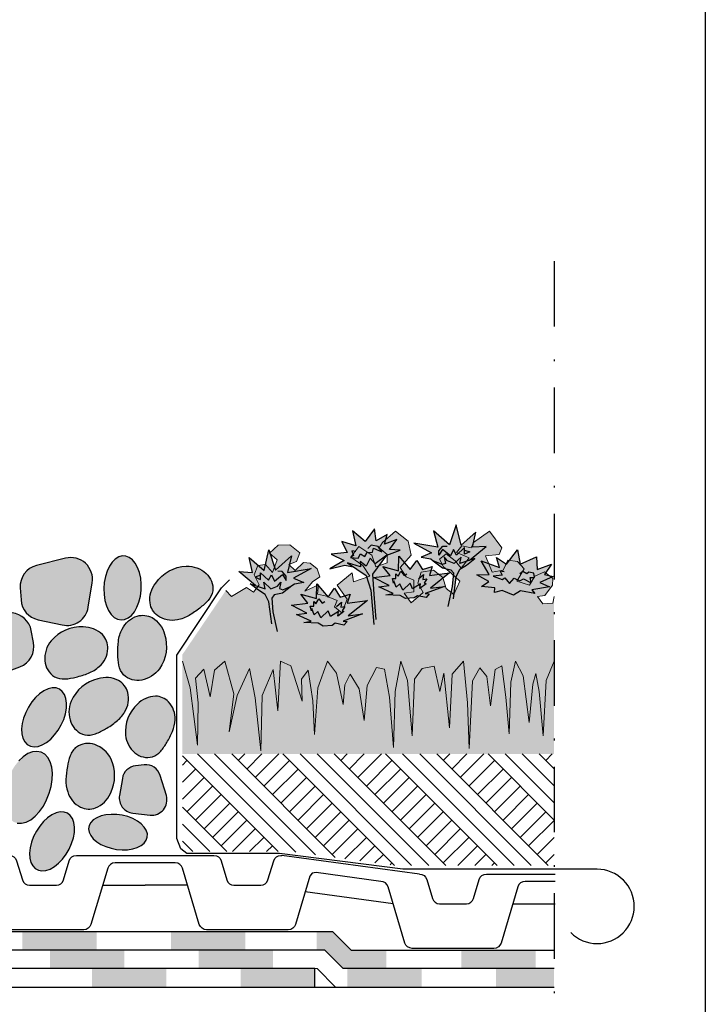
# Model space of a CAD drawing. Units: millimetres. Extents: x 18 to 200, y 10 to 287.
# Drawn here: x 163 to 200, y 165 to 218 of the extents above; entities that cross this region are included whole.
import ezdxf
from ezdxf.xclip import XClip

# ---------------------------------------------------------------- set-up
doc = ezdxf.new("R2010")
doc.units = ezdxf.units.MM
doc.header["$MEASUREMENT"] = 0
doc.header["$XCLIPFRAME"] = 0
doc.linetypes.add('Pistekatkoviiva', pattern=[6.702778, 3.527778, -1.763889, 0, -1.411111])
for name, color, linetype in [('KERABIT', 7, 'Continuous'), ('KERABIT_KATTORAK', 7, 'Continuous'), ('KERABIT_KERMI', 7, 'Continuous'), ('KERABIT_MAKSARUOHO', 7, 'Continuous'), ('KERABIT_MULTA', 7, 'Continuous'), ('KERABIT_PLATON', 7, 'Continuous'), ('KERABIT_SINGELI', 7, 'Continuous'), ('KERABIT_SUODATINKANGAS', 7, 'Continuous')]:
    doc.layers.add(name, color=color, linetype=linetype)

# ---------------------------------------------------------------- blocks, each defined once
blk = doc.blocks.new('Drawing_1_1', base_point=(-2380.254, 11697.198))
at = {"layer": 'KERABIT', "linetype": 'Continuous', "lineweight": 0, "true_color": 0xdfdfdf}
for points in [[(165.399, 185.539, 0.429564), (166.798, 186.49), (167.014, 187.812, 0.53921), (165.579, 189.132), (164.02, 188.741, 0.363202), (163.14, 187.531), (163.184, 186.882, 0.333786), (164.1, 185.821)], [(169.647, 187.403), (169.653, 187.731), (169.622, 188.052), (169.556, 188.353), (169.458, 188.625), (169.33, 188.858), (169.177, 189.043), (169.005, 189.172), (168.82, 189.243), (168.629, 189.252), (168.438, 189.198), (168.255, 189.085), (168.086, 188.915), (167.938, 188.695), (167.814, 188.433), (167.721, 188.139), (167.662, 187.822), (167.638, 187.495), (167.65, 187.17), (167.698, 186.857), (167.781, 186.569), (167.895, 186.316), (168.036, 186.106), (168.199, 185.948), (168.378, 185.847), (168.567, 185.807), (168.759, 185.83), (168.946, 185.914), (169.123, 186.056), (169.283, 186.252), (169.419, 186.494), (169.528, 186.773), (169.605, 187.08)], [(172.076, 188.704, 0.236697), (170.432, 187.796, 0.19731), (170.124, 186.722, 0.194162), (170.541, 186.034, 0.205934), (171.594, 185.813, 0.086565), (172.233, 186.051, 0.040153), (172.802, 186.449, 0.048071), (173.245, 186.858, 0.136524), (173.5, 187.373, 0.246848), (173.137, 188.315, 0.197139)], [(161.38, 186.309, 0.429564), (160.103, 185.199), (160.045, 183.861, 0.53921), (161.625, 182.72), (163.127, 183.292, 0.363202), (163.859, 184.598), (163.738, 185.237, 0.333786), (162.703, 186.182)], [(168.424, 184.664, 0.040153), (168.395, 183.97, 0.048071), (168.452, 183.369, 0.136524), (168.706, 182.855, 0.246848), (169.675, 182.571, 0.197139), (170.628, 183.178, 0.236697), (170.904, 185.035, 0.19731), (170.238, 185.932, 0.194162), (169.438, 186.019, 0.205934), (168.623, 185.316, 0.086565)], [(166.808, 182.938, 0.086565), (167.387, 183.297, 0.205934), (167.858, 184.265, 0.194162), (167.569, 185.016, 0.19731), (166.532, 185.43, 0.236697), (164.807, 184.688, 0.197139), (164.465, 183.611, 0.246848), (164.987, 182.747, 0.136524), (165.55, 182.633, 0.048071), (166.145, 182.732, 0.040153)], [(168.306, 180.337, 0.086565), (168.756, 180.848, 0.205934), (168.926, 181.911, 0.194162), (168.431, 182.546, 0.19731), (167.318, 182.641, 0.236697), (165.884, 181.43, 0.197139), (165.868, 180.3, 0.246848), (166.619, 179.625, 0.136524), (167.191, 179.679, 0.048071), (167.731, 179.947, 0.040153)], [(163.582, 181.122), (163.434, 180.83), (163.321, 180.528), (163.248, 180.228), (163.217, 179.94), (163.231, 179.675), (163.287, 179.442), (163.385, 179.25), (163.52, 179.106), (163.688, 179.014), (163.883, 178.979), (164.097, 179.001), (164.324, 179.08), (164.554, 179.212), (164.779, 179.394), (164.992, 179.618), (165.184, 179.876), (165.349, 180.159), (165.48, 180.458), (165.573, 180.76), (165.625, 181.055), (165.634, 181.333), (165.599, 181.583), (165.521, 181.796), (165.404, 181.965), (165.252, 182.084), (165.07, 182.148), (164.864, 182.154), (164.643, 182.104), (164.414, 181.998), (164.185, 181.84), (163.965, 181.636), (163.762, 181.394)], [(171.329, 179.807, 0.086565), (171.47, 180.44, 0.205934), (171.123, 181.404, 0.194162), (170.42, 181.707, 0.19731), (169.448, 181.275, 0.236697), (168.807, 179.607, 0.197139), (169.313, 178.657, 0.246848), (170.249, 178.439, 0.136524), (170.701, 178.746, 0.048071), (171.028, 179.218, 0.040153)], [(165.694, 176.55, 0.205934), (166.39, 175.728, 0.194162), (167.193, 175.689, 0.19731), (167.991, 176.471, 0.236697), (168.008, 178.348, 0.197139), (167.162, 179.097, 0.246848), (166.16, 178.968, 0.136524), (165.829, 178.499, 0.048071), (165.679, 177.914, 0.040153), (165.6, 177.224, 0.086565)], [(164.563, 176.126), (164.705, 176.482), (164.806, 176.85), (164.862, 177.216), (164.871, 177.567), (164.833, 177.89), (164.75, 178.173), (164.623, 178.407), (164.459, 178.582), (164.262, 178.693), (164.04, 178.736), (163.801, 178.708), (163.553, 178.612), (163.306, 178.449), (163.069, 178.227), (162.849, 177.954), (162.655, 177.638), (162.495, 177.292), (162.373, 176.928), (162.294, 176.56), (162.261, 176.2), (162.275, 175.862), (162.337, 175.557), (162.442, 175.297), (162.588, 175.092), (162.77, 174.948), (162.98, 174.871), (163.212, 174.863), (163.456, 174.926), (163.704, 175.056), (163.948, 175.249), (164.177, 175.498), (164.385, 175.794)], [(170.124, 175.308, 0.53921), (171.002, 176.355), (170.678, 177.434, 0.363202), (169.802, 178.011), (169.349, 177.959, 0.333786), (168.636, 177.283), (168.48, 176.365, 0.429564), (169.192, 175.416)], [(164.01, 174.443), (163.862, 174.151), (163.749, 173.85), (163.676, 173.549), (163.645, 173.262), (163.659, 172.997), (163.715, 172.764), (163.813, 172.572), (163.948, 172.427), (164.116, 172.336), (164.311, 172.3), (164.525, 172.322), (164.752, 172.401), (164.982, 172.533), (165.207, 172.715), (165.42, 172.939), (165.612, 173.197), (165.777, 173.481), (165.908, 173.779), (166.001, 174.081), (166.053, 174.376), (166.062, 174.654), (166.027, 174.904), (165.949, 175.118), (165.832, 175.287), (165.68, 175.405), (165.498, 175.469), (165.292, 175.476), (165.071, 175.425), (164.842, 175.319), (164.613, 175.161), (164.393, 174.958), (164.19, 174.715)], [(168.026, 173.518), (168.324, 173.459), (168.625, 173.435), (168.918, 173.444), (169.192, 173.488), (169.438, 173.565), (169.646, 173.671), (169.809, 173.803), (169.922, 173.957), (169.979, 174.126), (169.98, 174.305), (169.924, 174.487), (169.813, 174.665), (169.65, 174.834), (169.443, 174.986), (169.198, 175.117), (168.925, 175.222), (168.632, 175.296), (168.332, 175.338), (168.034, 175.346), (167.749, 175.319), (167.488, 175.259), (167.26, 175.167), (167.073, 175.047), (166.935, 174.903), (166.849, 174.741), (166.82, 174.566), (166.848, 174.385), (166.932, 174.204), (167.069, 174.03), (167.255, 173.869), (167.482, 173.726), (167.742, 173.608)]]:
    blk.add_hatch(color=254, dxfattribs=at).paths.add_polyline_path(points)
at = {"layer": 'KERABIT_KERMI', "linetype": 'Continuous', "lineweight": 0, "true_color": 0x000000}
for points in [[(167.257, 168.043), (167.257, 169.043), (163.257, 169.043), (163.257, 168.043)], [(175.257, 168.043), (175.257, 169.043), (171.257, 169.043), (171.257, 168.043)], [(182.843, 167.043), (182.843, 168.043), (180.938, 168.043), (179.938, 169.043), (179.097, 169.043), (179.097, 168.043), (179.524, 168.043), (180.524, 167.043)], [(190.881, 167.043), (190.881, 168.043), (186.881, 168.043), (186.881, 167.043)], [(171, 166.043), (171, 167.043), (167, 167.043), (167, 166.043)], [(179, 166.043), (179, 167.043), (175, 167.043), (175, 166.043)]]:
    blk.add_hatch(color=18, dxfattribs=at).paths.add_polyline_path(points)
at = {"layer": 'KERABIT_KERMI', "linetype": 'Continuous', "lineweight": 13}
for points in [[(168.739, 167.043), (168.739, 168.043), (164.739, 168.043), (164.739, 167.043)], [(176.739, 167.043), (176.739, 168.043), (172.739, 168.043), (172.739, 167.043)], [(184.739, 166.043), (184.739, 167.043), (180.739, 167.043), (180.739, 166.043)], [(191.862, 166.043), (191.862, 167.043), (188.739, 167.043), (188.739, 166.043)]]:
    blk.add_hatch(color=5, dxfattribs=at).paths.add_polyline_path(points)
at = {"layer": 'KERABIT_MAKSARUOHO', "linetype": 'Continuous', "lineweight": 0, "true_color": 0xde8bae}
for points in [[(186.236, 189.845), (185.383, 190.612), (185.602, 189.723), (184.323, 189.942), (185.273, 189.418), (184.713, 189.187), (185.225, 189.089), (185.359, 188.997), (185.847, 188.79), (186.017, 188.851), (185.944, 189.205), (186.135, 188.991), (186.489, 188.84), (186.868, 189.193), (186.792, 188.84), (187.32, 189.021), (188.216, 189.766), (187.481, 189.717), (187.649, 190.527), (186.857, 189.833), (186.601, 190.929)], [(176.879, 188.488), (176.514, 189.572), (176.258, 188.475), (175.466, 189.17), (175.634, 188.359), (174.899, 188.409), (175.795, 187.664), (176.323, 187.482), (176.247, 187.836), (176.626, 187.482), (176.98, 187.634), (177.171, 187.847), (177.098, 187.494), (177.268, 187.433), (177.756, 187.64), (177.89, 187.732), (178.402, 187.83), (177.842, 188.061), (178.792, 188.585), (177.513, 188.366), (177.732, 189.255)]]:
    blk.add_hatch(color=241, dxfattribs=at).paths.add_polyline_path(points)
at = {"layer": 'KERABIT_MAKSARUOHO', "linetype": 'Continuous', "lineweight": 0, "true_color": 0x95aa6f}
blk.add_hatch(color=73, dxfattribs=at).paths.add_polyline_path([(191.862, 183.586), (191.862, 187.072), (191.804, 186.707), (191.267, 186.668), (190.964, 187.073), (191.369, 187.124), (191.774, 187.681), (191.799, 188.035), (191.343, 188.39), (190.837, 188.158), (190.545, 187.685), (189.853, 187.903), (190.253, 188.559), (189.889, 188.96), (189.379, 189.033), (189.124, 188.487), (188.54, 188.377), (188.176, 189.252), (188.905, 189.325), (189.051, 189.689), (188.395, 190.594), (187.52, 189.981), (187.41, 189.689), (186.9, 189.799), (186.608, 189.434), (187.301, 189.143), (186.864, 188.596), (186.536, 188.997), (186.062, 189.361), (185.697, 189.07), (185.916, 188.669), (186.317, 188.341), (186.791, 187.903), (186.463, 187.174), (186.062, 187.502), (185.879, 188.086), (185.369, 188.487), (184.713, 188.377), (184.531, 187.794), (184.822, 187.284), (184.166, 186.737), (183.802, 187.247), (184.312, 187.32), (184.312, 187.94), (183.911, 188.122), (183.583, 188.632), (184.166, 189.288), (184.02, 190.054), (183.328, 190.594), (182.635, 189.981), (182.453, 189.689), (182.891, 189.325), (182.891, 188.887), (182.271, 188.669), (182.052, 189.288), (181.36, 189.762), (180.922, 189.179), (181.578, 188.742), (181.943, 188.158), (181.068, 187.867), (180.995, 188.341), (180.193, 187.685), (180.74, 186.919), (180.448, 186.19), (180.047, 186.518), (180.193, 186.846), (179.627, 187.094), (179.14, 187.2), (179.19, 187.706), (178.456, 187.352), (178.861, 187.858), (179.266, 188.136), (179.114, 188.567), (178.735, 188.871), (178.38, 188.896), (177.925, 188.466), (177.596, 188.795), (178.001, 188.946), (178.178, 189.427), (177.646, 189.858), (177.013, 189.832), (176.558, 189.402), (176.963, 189.048), (176.71, 188.364), (176.33, 188.795), (175.925, 188.744), (175.723, 188.238), (176.001, 187.706), (175.697, 187.301), (175.318, 187.554), (174.507, 187.073), (174.206, 187.398), (171.866, 183.942), (171.866, 183.594), (172.291, 182.162), (172.686, 179.064), (172.716, 181.342), (172.564, 182.678), (173.02, 183.164), (173.354, 181.676), (173.597, 183.103), (174.144, 183.594), (174.63, 181.828), (174.387, 179.793), (174.812, 181.737), (175.48, 183.202), (175.784, 181.615), (176.088, 178.76), (176.149, 181.737), (176.756, 183.134), (176.999, 180.916), (177.151, 183.594), (177.698, 183.346), (178.305, 181.433), (178.275, 182.617), (178.64, 183.103), (178.883, 181.463), (178.974, 179.641), (179.156, 182.162), (179.672, 183.594), (180.158, 182.952), (180.523, 181.251), (180.614, 182.314), (180.887, 182.891), (181.373, 182.101), (181.647, 180.4), (181.799, 182.283), (182.315, 183.255), (182.74, 183.164), (183.014, 181.645), (183.226, 178.942), (183.317, 181.949), (183.621, 183.594), (183.986, 182.557), (184.229, 179.58), (184.35, 182.617), (184.775, 183.195), (185.413, 183.316), (185.717, 181.949), (185.93, 182.952), (186.233, 180.005), (186.385, 182.891), (186.993, 183.594), (187.205, 181.342), (187.296, 178.881), (187.479, 182.526), (187.874, 183.225), (188.238, 182.769), (188.451, 181.19), (188.694, 183.134), (189.058, 183.346), (189.271, 181.645), (189.453, 179.671), (189.544, 182.466), (189.787, 183.594), (190.209, 182.795), (190.525, 180.285), (190.715, 182.352), (190.884, 182.921), (191.053, 181.951), (191.285, 179.567), (191.432, 182.542)])
at = {"layer": 'KERABIT_MAKSARUOHO', "linetype": 'Continuous', "lineweight": 0, "true_color": 0xd585e9}
blk.add_hatch(color=201, dxfattribs=at).paths.add_polyline_path([(181.02, 190.601), (181.195, 189.794), (180.441, 190.022), (180.739, 189.443), (179.862, 189.355), (180.564, 189.004), (179.792, 188.566), (180.599, 188.759), (181.056, 188.673), (180.748, 188.881), (181.447, 188.675), (181.43, 188.957), (181.759, 188.704), (181.961, 189.133), (182.239, 188.83), (182.871, 189.285), (183.581, 189.566), (183.002, 189.601), (183.406, 190.145), (182.739, 189.882), (182.879, 190.408), (182.283, 190.057), (182.195, 190.706), (181.704, 190.022)])
at = {"layer": 'KERABIT_MAKSARUOHO', "linetype": 'Continuous', "lineweight": 0, "true_color": 0xbd8d77}
for points in [[(182.163, 185.571), (182.29, 185.838), (182.192, 187.19), (182.119, 188.274), (182.871, 189.285), (182.239, 188.83), (181.961, 189.133), (181.759, 188.704), (181.43, 188.957), (181.447, 188.675), (180.748, 188.881), (181.754, 188.201), (182.012, 187.415)], [(186.151, 186.536), (186.444, 186.951), (186.602, 188.132), (186.792, 188.536), (187.146, 188.764), (187.6, 189.117), (186.792, 188.84), (186.868, 189.193), (186.489, 188.84), (186.135, 188.991), (185.944, 189.205), (186.017, 188.851), (185.847, 188.79), (185.359, 188.997), (185.859, 188.608), (186.31, 188.51), (186.444, 188.34), (186.383, 187.609)], [(176.964, 185.179), (176.732, 186.251), (176.671, 186.982), (176.805, 187.153), (177.256, 187.25), (177.756, 187.64), (177.268, 187.433), (177.098, 187.494), (177.171, 187.847), (176.98, 187.634), (176.626, 187.482), (176.247, 187.836), (176.323, 187.482), (175.515, 187.76), (175.969, 187.406), (176.323, 187.179), (176.513, 186.775), (176.671, 185.593)]]:
    blk.add_hatch(color=33, dxfattribs=at).paths.add_polyline_path(points)
at = {"layer": 'KERABIT_MAKSARUOHO', "linetype": 'Continuous', "lineweight": 0, "true_color": 0xe27e81}
for points in [[(186.244, 188.349), (185.158, 188.197), (185.309, 188.677), (184.779, 188.525), (184.476, 189.006), (184.122, 188.525), (183.516, 189.233), (183.49, 188.45), (182.657, 188.677), (183.036, 188.197), (182.151, 188.096), (182.985, 187.667), (182.429, 187.591), (183.213, 187.237), (182.808, 187.161), (183.586, 187.125), (183.866, 186.967), (184.341, 186.991), (184.512, 187.113), (184.975, 187.016), (185.145, 187.211), (184.93, 187.237), (185.966, 187.616), (185.208, 187.515)], [(181.826, 186.861), (180.74, 186.71), (180.892, 187.19), (180.361, 187.038), (180.058, 187.518), (179.704, 187.038), (179.098, 187.746), (179.073, 186.963), (178.239, 187.19), (178.618, 186.71), (177.734, 186.609), (178.567, 186.179), (178.012, 186.104), (178.795, 185.75), (178.391, 185.674), (179.168, 185.638), (179.448, 185.48), (179.923, 185.504), (180.094, 185.626), (180.557, 185.529), (180.727, 185.723), (180.513, 185.75), (181.548, 186.129), (180.791, 186.028)]]:
    blk.add_hatch(color=11, dxfattribs=at).paths.add_polyline_path(points)
at = {"layer": 'KERABIT_MAKSARUOHO', "linetype": 'Continuous', "lineweight": 35, "true_color": 0xf5bac5}
blk.add_hatch(color=254, dxfattribs=at).paths.add_polyline_path([(189.895, 189.583), (189.305, 188.804), (188.758, 189.162), (188.926, 188.636), (187.937, 188.994), (188.379, 188.257), (187.705, 188.236), (188.358, 187.878), (187.958, 187.604), (188.674, 187.541), (188.652, 187.289), (189.074, 187.394), (189.684, 187.141), (190.063, 187.373), (190.821, 187.225), (190.674, 187.436), (191.621, 187.583), (191.095, 187.815), (191.81, 188.152), (191.347, 188.257), (191.726, 188.804), (190.947, 188.531), (190.926, 189.204), (190.042, 188.804)])
at = {"layer": 'KERABIT_MAKSARUOHO', "linetype": 'Continuous', "lineweight": 0, "true_color": 0xbb9a8e}
blk.add_hatch(color=253, dxfattribs=at).paths.add_polyline_path([(184.229, 179.58), (183.986, 182.557), (183.621, 183.594), (183.317, 181.949), (183.226, 178.942), (183.014, 181.645), (182.74, 183.164), (182.315, 183.255), (181.799, 182.283), (181.647, 180.4), (181.373, 182.101), (180.887, 182.891), (180.614, 182.314), (180.523, 181.251), (180.158, 182.952), (179.672, 183.594), (179.156, 182.162), (178.974, 179.641), (178.883, 181.463), (178.64, 183.103), (178.275, 182.617), (178.305, 181.433), (177.698, 183.346), (177.151, 183.594), (176.999, 180.916), (176.756, 183.134), (176.149, 181.737), (176.088, 178.76), (175.784, 181.615), (175.48, 183.202), (174.812, 181.737), (174.387, 179.793), (174.63, 181.828), (174.144, 183.594), (173.597, 183.103), (173.354, 181.676), (173.02, 183.164), (172.564, 182.678), (172.716, 181.342), (172.686, 179.064), (172.291, 182.162), (171.866, 183.594), (171.866, 178.594), (191.862, 178.594), (191.862, 183.586), (191.432, 182.542), (191.285, 179.567), (191.053, 181.951), (190.884, 182.921), (190.715, 182.352), (190.525, 180.285), (190.209, 182.795), (189.787, 183.594), (189.544, 182.466), (189.453, 179.671), (189.271, 181.645), (189.058, 183.346), (188.694, 183.134), (188.451, 181.19), (188.238, 182.769), (187.874, 183.225), (187.479, 182.526), (187.296, 178.881), (187.205, 181.342), (186.993, 183.594), (186.385, 182.891), (186.233, 180.005), (185.93, 182.952), (185.717, 181.949), (185.413, 183.316), (184.775, 183.195), (184.35, 182.617)])
at = {"layer": 'KERABIT_MULTA', "linetype": 'Continuous', "lineweight": 0, "true_color": 0x000000}
h = blk.add_hatch(dxfattribs=at)
h.set_pattern_fill('Maa_0001', color=18, style=0, pattern_type=2)
h.set_pattern_definition([(135, (178.5443, 177.325), (1.37886, 1.37886), []), (135, (179.004, 177.7846), (2.7577, 2.7577), []), (135, (179.4636, 178.244), (2.7577, 2.7577), []), (45, (179.9232, 178.7038), (-0.45962, 0.45962), [1.95, -1.95])])
h.paths.add_polyline_path([(191.862, 178.594), (171.866, 178.594), (171.866, 173.754), (172.279, 173.341), (177.729, 173.341), (183.258, 172.594), (191.862, 172.594)])
at = {"layer": 'KERABIT', "linetype": 'Pistekatkoviiva'}
blk.add_line((191.862, 205.121), (191.862, 136.44), dxfattribs=at)
at = {"layer": 'KERABIT', "linetype": 'Continuous', "flags": 128}
blk.add_lwpolyline([(18, 247), (200, 247), (200, 10), (18, 10)], close=True, dxfattribs=at)
at = {"layer": 'KERABIT_KATTORAK', "linetype": 'Continuous', "flags": 128}
blk.add_lwpolyline([(191.862, 143.043), (119.32, 143.043), (119.32, 166.043), (191.862, 166.043)], dxfattribs=at)
at = {"layer": 'KERABIT_KERMI', "linetype": 'Continuous', "flags": 128}
blk.add_lwpolyline([(191.862, 167.043), (180.524, 167.043), (179.524, 168.043), (150.414, 168.043), (149.414, 169.043), (134.676, 169.043), (133.498, 168.443), (124.724, 168.443), (124.724, 169.443), (133.498, 169.443), (134.676, 170.043), (149.828, 170.043), (150.828, 169.043), (179.938, 169.043), (180.938, 168.043), (191.862, 168.043)], dxfattribs=at)
at = {"layer": 'KERABIT_KERMI', "color": 5, "linetype": 'Continuous', "lineweight": 13, "flags": 128}
blk.add_lwpolyline([(191.862, 166.043), (180.11, 166.043), (179.11, 167.043), (150, 167.043), (149, 168.043), (134.676, 168.043), (134.676, 169.043), (149.414, 169.043), (150.414, 168.043), (179.524, 168.043), (180.524, 167.043), (191.862, 167.043)], dxfattribs=at)
at = {"layer": 'KERABIT_KERMI', "linetype": 'Continuous', "flags": 128}
blk.add_lwpolyline([(119, 166.043), (179, 166.043), (179, 167.043), (119, 167.043)], close=True, dxfattribs=at)
at = {"layer": 'KERABIT_MAKSARUOHO', "linetype": 'Continuous', "flags": 128}
for points in [[(187.32, 189.021), (188.216, 189.766), (187.481, 189.717), (187.649, 190.527), (186.857, 189.833), (186.601, 190.929), (186.236, 189.845), (185.383, 190.612), (185.602, 189.723), (184.323, 189.942), (185.273, 189.418), (184.713, 189.187), (185.225, 189.089), (185.359, 188.997)], [(182.871, 189.285), (183.581, 189.566), (183.002, 189.601), (183.406, 190.145), (182.739, 189.882), (182.879, 190.408), (182.283, 190.057), (182.195, 190.706), (181.704, 190.022), (181.02, 190.601), (181.195, 189.794), (180.441, 190.022), (180.739, 189.443), (179.862, 189.355), (180.564, 189.004), (179.792, 188.566), (180.599, 188.759), (181.056, 188.673)], [(181.195, 189.483), (180.981, 189.533), (181.079, 189.273), (180.904, 189.164), (181.315, 189.137), (181.457, 189.359), (181.673, 189.23), (181.802, 189.446), (182.103, 189.451), (182.147, 189.678), (182.589, 189.472), (182.4, 189.756), (182.017, 189.828), (181.852, 189.66)], [(187.045, 189.568), (187.333, 189.466), (187.038, 189.35), (187.049, 189.706), (186.612, 189.299), (186.45, 189.594), (186.287, 189.259), (185.861, 189.604), (185.668, 189.289), (185.658, 189.523), (185.881, 189.777), (186.114, 189.787)], [(175.795, 187.664), (174.899, 188.409), (175.634, 188.359), (175.466, 189.17), (176.258, 188.475), (176.514, 189.572), (176.879, 188.488), (177.732, 189.255), (177.513, 188.366), (178.792, 188.585), (177.842, 188.061), (178.402, 187.83), (177.89, 187.732), (177.756, 187.64)], [(182.29, 185.838), (182.192, 187.19), (182.119, 188.274), (182.871, 189.285), (182.239, 188.83), (181.961, 189.133), (181.759, 188.704), (181.43, 188.957), (181.447, 188.675), (180.748, 188.881), (181.754, 188.201), (182.012, 187.415), (182.163, 185.571)], [(186.444, 186.951), (186.602, 188.132), (186.792, 188.536), (187.146, 188.764), (187.6, 189.117), (186.792, 188.84), (186.868, 189.193), (186.489, 188.84), (186.135, 188.991), (185.944, 189.205), (186.017, 188.851), (185.847, 188.79), (185.359, 188.997), (185.859, 188.608), (186.31, 188.51), (186.444, 188.34), (186.383, 187.609), (186.151, 186.536)], [(176.07, 188.211), (175.782, 188.109), (176.077, 187.993), (176.066, 188.348), (176.503, 187.942), (176.665, 188.237), (176.828, 187.902), (177.254, 188.247), (177.447, 187.932), (177.457, 188.165), (177.234, 188.419), (177, 188.429)], [(184.567, 188.012), (184.841, 188.256), (184.81, 187.982), (185.024, 188.022), (184.871, 187.789), (184.973, 187.758), (184.648, 187.504), (184.678, 187.748), (184.252, 187.474), (184.12, 187.789), (183.724, 187.413), (183.562, 187.758), (183.369, 187.575), (183.247, 187.91), (183.227, 187.789), (183.166, 188.042), (183.348, 188.042), (183.348, 188.296), (183.47, 188.164), (183.623, 188.428), (183.805, 188.195), (183.947, 188.296)], [(189.186, 188.404), (188.967, 188.429), (189.077, 188.222), (188.589, 188.161), (189.077, 187.978), (189.223, 188.075), (189.466, 187.771), (189.71, 188.063), (190.015, 187.917), (190.222, 188.027), (190.636, 187.807), (190.575, 188.088), (190.807, 188.088), (190.77, 188.319), (190.514, 188.38), (190.392, 188.295), (190.185, 188.417), (190.015, 188.295)], [(176.671, 185.593), (176.513, 186.775), (176.323, 187.179), (175.969, 187.406), (175.515, 187.76), (176.323, 187.482), (176.247, 187.836), (176.626, 187.482), (176.98, 187.634), (177.171, 187.847), (177.098, 187.494), (177.268, 187.433), (177.756, 187.64), (177.256, 187.25), (176.805, 187.153), (176.671, 186.982), (176.732, 186.251), (176.964, 185.179)], [(180.149, 186.525), (180.423, 186.768), (180.393, 186.494), (180.606, 186.535), (180.454, 186.301), (180.555, 186.271), (180.23, 186.017), (180.261, 186.261), (179.834, 185.987), (179.702, 186.301), (179.306, 185.926), (179.144, 186.271), (178.951, 186.088), (178.829, 186.423), (178.809, 186.301), (178.748, 186.555), (178.931, 186.555), (178.931, 186.809), (179.052, 186.677), (179.205, 186.941), (179.388, 186.708), (179.53, 186.809)]]:
    blk.add_lwpolyline(points, dxfattribs=at)
at = {"layer": 'KERABIT_MAKSARUOHO', "color": 67, "linetype": 'Continuous', "lineweight": 13, "true_color": 0x6c7847, "flags": 128}
for points in [[(174.206, 187.398), (174.507, 187.073), (175.318, 187.554), (175.697, 187.301), (176.001, 187.706), (175.723, 188.238), (175.925, 188.744), (176.33, 188.795), (176.71, 188.364), (176.963, 189.048), (176.558, 189.402), (177.013, 189.832), (177.646, 189.858), (178.178, 189.427), (178.001, 188.946), (177.596, 188.795), (177.925, 188.466), (178.38, 188.896), (178.735, 188.871), (179.114, 188.567), (179.266, 188.136), (178.861, 187.858), (178.456, 187.352), (179.19, 187.706), (179.14, 187.2), (179.627, 187.094), (180.193, 186.846), (180.047, 186.518), (180.448, 186.19), (180.74, 186.919), (180.193, 187.685), (180.995, 188.341), (181.068, 187.867), (181.943, 188.158), (181.578, 188.742), (180.922, 189.179), (181.36, 189.762), (182.052, 189.288), (182.271, 188.669), (182.891, 188.887), (182.891, 189.325), (182.453, 189.689), (182.635, 189.981), (183.328, 190.594), (184.02, 190.054), (184.166, 189.288), (183.583, 188.632), (183.911, 188.122), (184.312, 187.94), (184.312, 187.32), (183.802, 187.247), (184.166, 186.737), (184.822, 187.284), (184.531, 187.794), (184.713, 188.377), (185.369, 188.487), (185.879, 188.086), (186.062, 187.502), (186.463, 187.174), (186.791, 187.903), (186.317, 188.341), (185.916, 188.669), (185.697, 189.07), (186.062, 189.361), (186.536, 188.997), (186.864, 188.596), (187.301, 189.143), (186.608, 189.434), (186.9, 189.799), (187.41, 189.689), (187.52, 189.981), (188.395, 190.594), (189.051, 189.689), (188.905, 189.325), (188.176, 189.252), (188.54, 188.377), (189.124, 188.487), (189.379, 189.033), (189.889, 188.96), (190.253, 188.559), (189.853, 187.903), (190.545, 187.685), (190.837, 188.158), (191.343, 188.39), (191.799, 188.035), (191.774, 187.681), (191.369, 187.124), (190.964, 187.073), (191.267, 186.668), (191.804, 186.707), (191.862, 187.072)], [(191.862, 183.586), (191.432, 182.542), (191.285, 179.567), (191.053, 181.951), (190.884, 182.921), (190.715, 182.352), (190.525, 180.285), (190.209, 182.795), (189.787, 183.594), (189.544, 182.466), (189.453, 179.671), (189.271, 181.645), (189.058, 183.346), (188.694, 183.134), (188.451, 181.19), (188.238, 182.769), (187.874, 183.225), (187.479, 182.526), (187.296, 178.881), (187.205, 181.342), (186.993, 183.594), (186.385, 182.891), (186.233, 180.005), (185.93, 182.952), (185.717, 181.949), (185.413, 183.316), (184.775, 183.195), (184.35, 182.617), (184.229, 179.58), (183.986, 182.557), (183.621, 183.594), (183.317, 181.949), (183.226, 178.942), (183.014, 181.645), (182.74, 183.164), (182.315, 183.255), (181.799, 182.283), (181.647, 180.4), (181.373, 182.101), (180.887, 182.891), (180.614, 182.314), (180.523, 181.251), (180.158, 182.952), (179.672, 183.594), (179.156, 182.162), (178.974, 179.641), (178.883, 181.463), (178.64, 183.103), (178.275, 182.617), (178.305, 181.433), (177.698, 183.346), (177.151, 183.594), (176.999, 180.916), (176.756, 183.134), (176.149, 181.737), (176.088, 178.76), (175.784, 181.615), (175.48, 183.202), (174.812, 181.737), (174.387, 179.793), (174.63, 181.828), (174.144, 183.594), (173.597, 183.103), (173.354, 181.676), (173.02, 183.164), (172.564, 182.678), (172.716, 181.342), (172.686, 179.064), (172.291, 182.162), (171.866, 183.594)]]:
    blk.add_lwpolyline(points, dxfattribs=at)
at = {"layer": 'KERABIT_MAKSARUOHO', "linetype": 'Continuous', "flags": 128}
for points in [[(184.341, 186.991), (183.866, 186.967), (183.586, 187.125), (182.808, 187.161), (183.213, 187.237), (182.429, 187.591), (182.985, 187.667), (182.151, 188.096), (183.036, 188.197), (182.657, 188.677), (183.49, 188.45), (183.516, 189.233), (184.122, 188.525), (184.476, 189.006), (184.779, 188.525), (185.309, 188.677), (185.158, 188.197), (186.244, 188.349), (185.208, 187.515), (185.966, 187.616), (184.93, 187.237), (185.145, 187.211), (184.975, 187.016), (184.512, 187.113)], [(188.358, 187.878), (187.705, 188.236), (188.379, 188.257), (187.937, 188.994), (188.926, 188.636), (188.758, 189.162), (189.305, 188.804), (189.895, 189.583), (190.042, 188.804), (190.926, 189.204), (190.947, 188.531), (191.726, 188.804), (191.347, 188.257), (191.81, 188.152), (191.095, 187.815), (191.621, 187.583), (190.674, 187.436), (190.821, 187.225), (190.063, 187.373), (189.684, 187.141), (189.074, 187.394), (188.652, 187.289), (188.674, 187.541), (187.958, 187.604)], [(179.923, 185.504), (179.448, 185.48), (179.168, 185.638), (178.391, 185.674), (178.795, 185.75), (178.012, 186.104), (178.567, 186.179), (177.734, 186.609), (178.618, 186.71), (178.239, 187.19), (179.073, 186.963), (179.098, 187.746), (179.704, 187.038), (180.058, 187.518), (180.361, 187.038), (180.892, 187.19), (180.74, 186.71), (181.826, 186.861), (180.791, 186.028), (181.548, 186.129), (180.513, 185.75), (180.727, 185.723), (180.557, 185.529), (180.094, 185.626)]]:
    blk.add_lwpolyline(points, close=True, dxfattribs=at)
at = {"layer": 'KERABIT_PLATON', "linetype": 'Continuous', "flags": 128}
for points in [[(158.862, 173.133), (162.565, 173.133, -0.331206), (162.948, 172.848), (163.257, 171.819, 0.331206), (163.64, 171.533), (165.085, 171.533, 0.331206), (165.468, 171.819), (165.777, 172.848, -0.331206), (166.16, 173.133), (169.862, 173.133)], [(169.862, 173.133), (173.565, 173.133, -0.331206), (173.948, 172.848), (174.257, 171.819, 0.331206), (174.64, 171.533), (176.085, 171.533, 0.331206), (176.468, 171.819), (176.777, 172.848, -0.331206), (177.16, 173.133), (177.222, 173.133)], [(169.862, 172.733), (168.24, 172.733, 0.331206), (167.857, 172.448), (166.948, 169.419, -0.331206), (166.565, 169.133), (162.16, 169.133, -0.331206), (161.777, 169.419), (160.868, 172.448, 0.331206), (160.485, 172.733), (158.862, 172.733)], [(178.729, 172.024), (177.948, 169.419, -0.331206), (177.565, 169.133), (173.16, 169.133, -0.331206), (172.777, 169.419), (171.868, 172.448, 0.331206), (171.485, 172.733), (169.862, 172.733)], [(191.924, 171.733), (190.302, 171.733, 0.331206), (189.919, 171.448), (189.01, 168.419, -0.331206), (188.626, 168.133), (184.222, 168.133, -0.331206), (183.839, 168.419), (182.93, 171.448, 0.331206), (182.546, 171.733)], [(184.626, 172.133, -0.331206), (185.01, 171.848), (185.319, 170.819, 0.331206), (185.702, 170.533), (187.146, 170.533, 0.331206), (187.53, 170.819), (187.839, 171.848, -0.331206), (188.222, 172.133), (191.924, 172.133)]]:
    blk.add_lwpolyline(points, format="xyb", dxfattribs=at)
for points in [[(184.626, 172.133), (177.222, 173.133)], [(182.546, 171.733), (179.072, 172.212), (178.844, 172.173), (178.729, 172.024)], [(167.582, 171.533), (169.862, 171.533)], [(172.142, 171.533), (169.862, 171.533)], [(183.204, 170.533), (178.474, 171.172)], [(189.644, 170.533), (191.924, 170.533)]]:
    blk.add_lwpolyline(points, dxfattribs=at)
at = {"layer": 'KERABIT_SINGELI', "linetype": 'Continuous', "flags": 128}
for points in [[(164.1, 185.821), (165.399, 185.539, 0.429564), (166.798, 186.49), (167.014, 187.812, 0.53921), (165.579, 189.132), (164.02, 188.741, 0.363202), (163.14, 187.531), (163.184, 186.882, 0.333786)], [(170.432, 187.796, -0.236697), (172.076, 188.704, -0.197139), (173.137, 188.315, -0.246848), (173.5, 187.373, -0.136524), (173.245, 186.858, -0.048071), (172.802, 186.449, -0.040153), (172.233, 186.051, -0.086565), (171.594, 185.813, -0.205934), (170.541, 186.034, -0.194162), (170.124, 186.722, -0.19731)], [(161.625, 182.72), (163.127, 183.292, 0.363202), (163.859, 184.598), (163.738, 185.237, 0.333786), (162.703, 186.182), (161.38, 186.309, 0.429564), (160.103, 185.199), (160.045, 183.861, 0.53921)], [(170.904, 185.035, -0.236697), (170.628, 183.178, -0.197139), (169.675, 182.571, -0.246848), (168.706, 182.855, -0.136524), (168.452, 183.369, -0.048071), (168.395, 183.97, -0.040153), (168.424, 184.664, -0.086565), (168.623, 185.316, -0.205934), (169.438, 186.019, -0.194162), (170.238, 185.932, -0.19731)], [(166.532, 185.43, 0.236697), (164.807, 184.688, 0.197139), (164.465, 183.611, 0.246848), (164.987, 182.747, 0.136524), (165.55, 182.633, 0.048071), (166.145, 182.732, 0.040153), (166.808, 182.938, 0.086565), (167.387, 183.297, 0.205934), (167.858, 184.265, 0.194162), (167.569, 185.016, 0.19731)], [(167.318, 182.641, 0.236697), (165.884, 181.43, 0.197139), (165.868, 180.3, 0.246848), (166.619, 179.625, 0.136524), (167.191, 179.679, 0.048071), (167.731, 179.947, 0.040153), (168.306, 180.337, 0.086565), (168.756, 180.848, 0.205934), (168.926, 181.911, 0.194162), (168.431, 182.546, 0.19731)], [(169.448, 181.275, 0.236697), (168.807, 179.607, 0.197139), (169.313, 178.657, 0.246848), (170.249, 178.439, 0.136524), (170.701, 178.746, 0.048071), (171.028, 179.218, 0.040153), (171.329, 179.807, 0.086565), (171.47, 180.44, 0.205934), (171.123, 181.404, 0.194162), (170.42, 181.707, 0.19731)], [(167.991, 176.471, 0.236697), (168.008, 178.348, 0.197139), (167.162, 179.097, 0.246848), (166.16, 178.968, 0.136524), (165.829, 178.499, 0.048071), (165.679, 177.914, 0.040153), (165.6, 177.224, 0.086565), (165.694, 176.55, 0.205934), (166.39, 175.728, 0.194162), (167.193, 175.689, 0.19731)], [(169.192, 175.416), (170.124, 175.308, 0.53921), (171.002, 176.355), (170.678, 177.434, 0.363202), (169.802, 178.011), (169.349, 177.959, 0.333786), (168.636, 177.283), (168.48, 176.365, 0.429564)]]:
    blk.add_lwpolyline(points, format="xyb", close=True, dxfattribs=at)
for points in [[(167.662, 187.822), (167.638, 187.495), (167.65, 187.17), (167.698, 186.857), (167.781, 186.569), (167.895, 186.316), (168.036, 186.106), (168.199, 185.948), (168.378, 185.847), (168.567, 185.807), (168.759, 185.83), (168.946, 185.914), (169.123, 186.056), (169.283, 186.252), (169.419, 186.494), (169.528, 186.773), (169.605, 187.08), (169.647, 187.403), (169.653, 187.731), (169.622, 188.052), (169.556, 188.353), (169.458, 188.625), (169.33, 188.858), (169.177, 189.043), (169.005, 189.172), (168.82, 189.243), (168.629, 189.252), (168.438, 189.198), (168.255, 189.085), (168.086, 188.915), (167.938, 188.695), (167.814, 188.433), (167.721, 188.139)], [(165.184, 179.876), (165.349, 180.159), (165.48, 180.458), (165.573, 180.76), (165.625, 181.055), (165.634, 181.333), (165.599, 181.583), (165.521, 181.796), (165.404, 181.965), (165.252, 182.084), (165.07, 182.148), (164.864, 182.154), (164.643, 182.104), (164.414, 181.998), (164.185, 181.84), (163.965, 181.636), (163.762, 181.394), (163.582, 181.122), (163.434, 180.83), (163.321, 180.528), (163.248, 180.228), (163.217, 179.94), (163.231, 179.675), (163.287, 179.442), (163.385, 179.25), (163.52, 179.106), (163.688, 179.014), (163.883, 178.979), (164.097, 179.001), (164.324, 179.08), (164.554, 179.212), (164.779, 179.394), (164.992, 179.618)], [(165.612, 173.197), (165.777, 173.481), (165.908, 173.779), (166.001, 174.081), (166.053, 174.376), (166.062, 174.654), (166.027, 174.904), (165.949, 175.118), (165.832, 175.287), (165.68, 175.405), (165.498, 175.469), (165.292, 175.476), (165.071, 175.425), (164.842, 175.319), (164.613, 175.161), (164.393, 174.958), (164.19, 174.715), (164.01, 174.443), (163.862, 174.151), (163.749, 173.85), (163.676, 173.549), (163.645, 173.262), (163.659, 172.997), (163.715, 172.764), (163.813, 172.572), (163.948, 172.427), (164.116, 172.336), (164.311, 172.3), (164.525, 172.322), (164.752, 172.401), (164.982, 172.533), (165.207, 172.715), (165.42, 172.939)], [(168.026, 173.518), (168.324, 173.459), (168.625, 173.435), (168.918, 173.444), (169.192, 173.488), (169.438, 173.565), (169.646, 173.671), (169.809, 173.803), (169.922, 173.957), (169.979, 174.126), (169.98, 174.305), (169.924, 174.487), (169.813, 174.665), (169.65, 174.834), (169.443, 174.986), (169.198, 175.117), (168.925, 175.222), (168.632, 175.296), (168.332, 175.338), (168.034, 175.346), (167.749, 175.319), (167.488, 175.259), (167.26, 175.167), (167.073, 175.047), (166.935, 174.903), (166.849, 174.741), (166.82, 174.566), (166.848, 174.385), (166.932, 174.204), (167.069, 174.03), (167.255, 173.869), (167.482, 173.726), (167.742, 173.608)]]:
    blk.add_lwpolyline(points, close=True, dxfattribs=at)
blk.add_lwpolyline([(162.98, 174.871), (163.212, 174.863), (163.456, 174.926), (163.704, 175.056), (163.948, 175.249), (164.177, 175.498), (164.385, 175.794), (164.563, 176.126), (164.705, 176.482), (164.806, 176.85), (164.862, 177.216), (164.871, 177.567), (164.833, 177.89), (164.75, 178.173), (164.623, 178.407), (164.459, 178.582), (164.262, 178.693), (164.04, 178.736), (163.801, 178.708), (163.553, 178.612), (163.306, 178.449), (163.069, 178.227)], dxfattribs=at)
at = {"layer": 'KERABIT_SUODATINKANGAS', "color": 1, "linetype": 'Continuous', "lineweight": 25, "flags": 128}
blk.add_lwpolyline([(192.76, 168.981, 0.198912), (194.174, 168.393, 0.414214), (196.176, 170.391, 0.414214), (194.178, 172.393), (183.725, 172.393), (177.087, 173.24), (172.107, 173.24), (171.774, 173.486), (171.574, 174.051), (171.574, 183.916), (173.973, 187.531), (174.408, 187.974)], format="xyb", dxfattribs=at)

msp = doc.modelspace()

# ---------------------------------------------------------------- block references
at = {"color": 176, "linetype": 'Continuous', "lineweight": 100, "true_color": 0x000066}
ref = msp.add_blockref('Drawing_1_1', (-2380.254, 11697.198), dxfattribs=at)
XClip(ref).set_block_clipping_path([(2.1265404223, 1.1543120674), (207.9742165897, 295.1381492308)])

doc.saveas('drawing.dxf')
